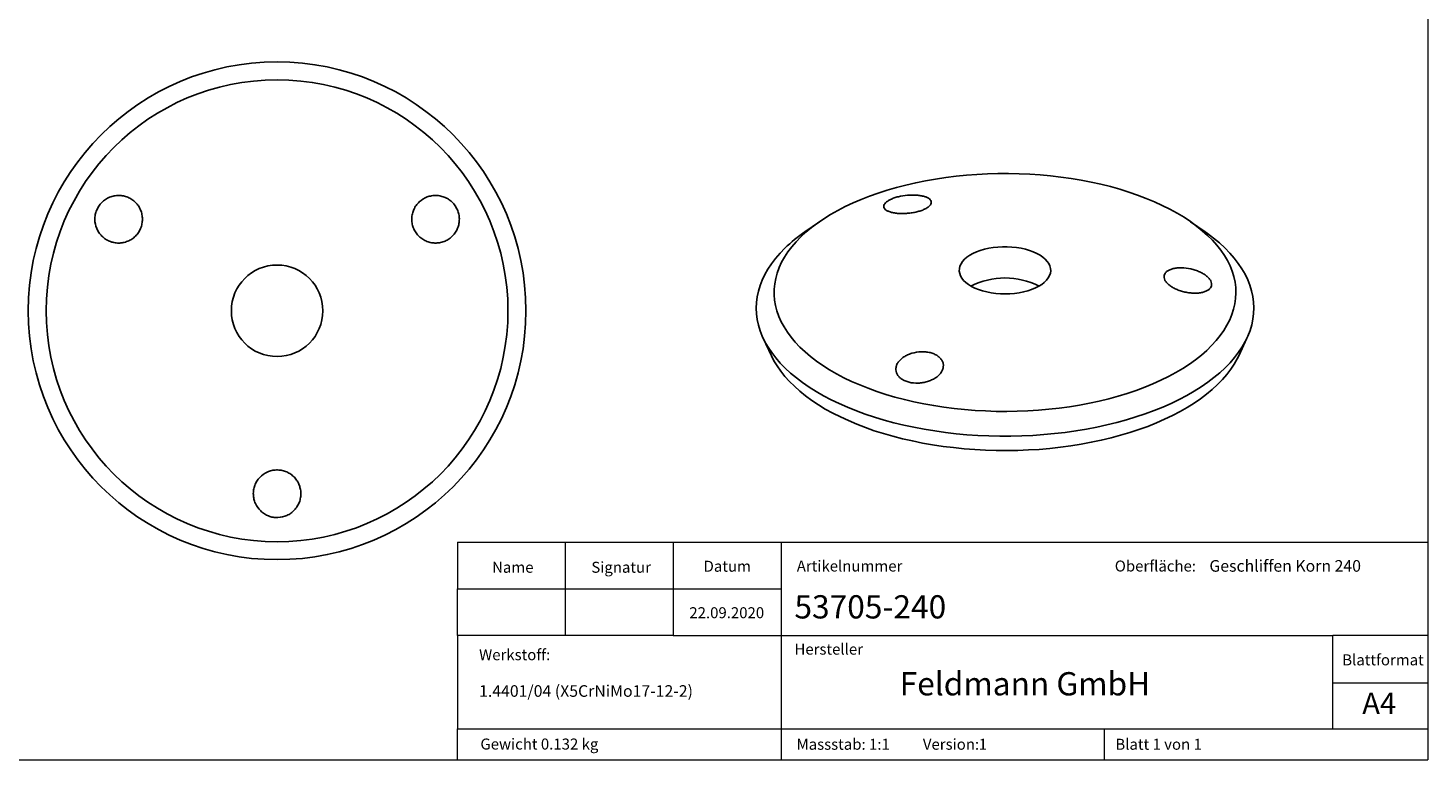
# Model space of a CAD drawing. Units: millimetres. Extents: x 5 to 292, y 5 to 205.
# Drawn here: x 101 to 292, y 5 to 105 of the extents above; entities that cross this region are included whole.
import ezdxf

# ---------------------------------------------------------------- set-up
doc = ezdxf.new("R2010")
doc.units = ezdxf.units.MM
doc.styles.add('SLDTEXTSTYLE0', font='TXT', dxfattribs={"width": 0.75})
doc.styles.add('SLDTEXTSTYLE1', font='TXT', dxfattribs={"width": 0.692308})

msp = doc.modelspace()

# ---------------------------------------------------------------- linework, layer by layer
at = {"color": 7, "linetype": 'Continuous', "lineweight": 18}
for p, q in [((292, 205), (292, 5)), ((159.4, 34.75), (174.13, 34.75)), ((159.4, 34.75), (159.4, 28.38)), ((174.13, 34.75), (188.86, 34.75)), ((174.13, 22), (174.13, 34.75)), ((188.86, 34.75), (203.6, 34.75)), ((188.86, 34.75), (188.86, 22)), ((203.6, 34.75), (292, 34.75)), ((203.6, 34.75), (203.6, 5)), ((159.4, 28.38), (174.13, 28.38)), ((159.4, 22), (159.4, 28.38)), ((174.13, 28.38), (188.86, 28.38)), ((188.86, 28.38), (203.6, 28.38)), ((174.13, 22), (159.4, 22)), ((159.4, 22), (159.4, 9.25)), ((188.86, 22), (174.13, 22)), ((188.86, 22), (203.6, 22)), ((203.6, 22), (279, 22)), ((292, 22), (279, 22)), ((279, 15.49), (279, 22)), ((279, 9.25), (279, 15.49)), ((292, 15.49), (279, 15.49)), ((159.4, 9.25), (292, 9.25)), ((159.4, 5), (159.4, 9.25)), ((247.8, 5), (247.8, 9.25)), ((5, 5), (292, 5))]:
    msp.add_line(p, q, dxfattribs=at)
at = {"color": 7, "linetype": 'Continuous', "lineweight": 25}
for p, q in [((208.84, 78.53), (206.87, 77.16)), ((261.53, 77.16), (259.56, 78.53)), ((201.15, 62.65), (202.28, 60.22)), ((266.13, 60.22), (267.26, 62.65))]:
    msp.add_line(p, q, dxfattribs=at)
at = {"color": 7, "linetype": 'Continuous', "lineweight": 25, "flags": 128}
for points in [[(206.3, 76.45), (205.65, 75.78), (205.07, 75.1), (204.54, 74.41), (204.08, 73.7), (203.68, 72.99), (203.35, 72.26), (203.08, 71.53), (202.87, 70.79), (202.74, 70.05), (202.66, 69.31), (202.66, 68.56), (202.72, 67.82), (202.85, 67.07), (203.04, 66.34), (203.3, 65.6), (203.62, 64.88), (204.01, 64.16), (204.46, 63.45), (204.97, 62.75), (205.55, 62.07), (206.18, 61.4), (206.88, 60.75), (207.63, 60.11), (208.44, 59.49), (209.3, 58.89), (210.21, 58.31), (211.18, 57.76), (212.19, 57.23), (213.25, 56.72), (214.35, 56.24), (215.5, 55.78), (216.68, 55.35), (217.9, 54.95), (219.16, 54.58), (220.45, 54.24), (221.76, 53.94), (223.11, 53.66), (224.47, 53.41), (225.86, 53.2), (227.26, 53.02), (228.68, 52.87), (230.11, 52.76), (231.55, 52.68), (232.99, 52.63), (234.44, 52.62), (235.88, 52.64), (237.33, 52.7), (238.76, 52.79), (240.19, 52.91), (241.6, 53.07), (243, 53.26), (244.38, 53.49), (245.74, 53.74), (247.07, 54.03), (248.38, 54.35), (249.66, 54.7), (250.9, 55.08), (252.11, 55.49), (253.29, 55.93), (254.42, 56.39), (255.51, 56.88), (256.55, 57.4), (257.55, 57.94), (258.5, 58.5), (259.39, 59.09), (260.24, 59.69), (261.03, 60.31), (261.76, 60.96), (262.44, 61.62), (263.05, 62.29), (263.61, 62.98), (264.1, 63.68), (264.53, 64.39), (264.9, 65.11), (265.2, 65.84), (265.44, 66.58), (265.61, 67.32), (265.71, 68.06), (265.75, 68.8), (265.73, 69.55), (265.63, 70.29), (265.47, 71.03), (265.25, 71.77), (264.96, 72.5), (264.6, 73.22), (264.18, 73.93), (263.7, 74.64), (263.15, 75.33), (262.55, 76), (261.88, 76.67), (261.16, 77.31), (260.38, 77.94), (259.54, 78.55), (258.66, 79.14), (257.72, 79.7), (256.73, 80.25), (255.69, 80.77), (254.61, 81.26), (253.49, 81.73), (252.32, 82.17), (251.12, 82.59), (249.88, 82.97), (248.61, 83.33), (247.3, 83.65), (245.97, 83.94), (244.62, 84.21), (243.24, 84.44), (241.85, 84.63), (240.44, 84.8), (239.01, 84.93), (237.58, 85.02), (236.14, 85.09), (234.69, 85.12), (233.24, 85.11), (231.8, 85.07), (230.36, 85), (228.93, 84.89), (227.51, 84.75), (226.1, 84.57), (224.71, 84.36), (223.34, 84.12), (222, 83.85), (220.67, 83.55), (219.38, 83.21), (218.12, 82.85), (216.89, 82.45), (215.7, 82.03), (214.55, 81.58), (213.44, 81.1), (212.37, 80.6), (211.35, 80.07), (210.38, 79.52), (209.45, 78.95), (208.58, 78.35), (207.77, 77.74), (207, 77.1), (206.3, 76.45)], [(204.13, 74.92), (203.46, 74.23), (202.85, 73.52), (202.3, 72.8), (201.81, 72.06), (201.38, 71.32), (201.02, 70.57), (200.73, 69.81), (200.5, 69.04), (200.33, 68.27), (200.23, 67.5), (200.2, 66.73), (200.24, 65.95), (200.34, 65.18), (200.51, 64.41), (200.74, 63.64), (201.04, 62.88), (201.4, 62.13), (201.83, 61.39), (202.32, 60.66), (202.88, 59.94), (203.49, 59.23), (204.17, 58.54), (204.9, 57.86), (205.7, 57.2), (206.54, 56.56), (207.45, 55.94), (208.4, 55.34), (209.4, 54.77), (210.46, 54.21), (211.56, 53.69), (212.7, 53.18), (213.89, 52.71), (215.11, 52.26), (216.38, 51.84), (217.67, 51.44), (219, 51.08), (220.36, 50.75), (221.75, 50.45), (223.16, 50.18), (224.6, 49.95), (226.05, 49.75), (227.52, 49.58), (229, 49.44), (230.49, 49.34), (231.99, 49.27), (233.49, 49.24), (234.99, 49.24), (236.5, 49.28), (238, 49.34), (239.49, 49.45), (240.97, 49.59), (242.43, 49.76), (243.89, 49.96), (245.32, 50.2), (246.73, 50.47), (248.11, 50.77), (249.47, 51.1), (250.8, 51.46), (252.1, 51.86), (253.36, 52.28), (254.58, 52.73), (255.77, 53.21), (256.91, 53.71), (258.01, 54.24), (259.06, 54.8), (260.06, 55.38), (261.01, 55.98), (261.91, 56.6), (262.75, 57.24), (263.54, 57.9), (264.27, 58.57), (264.95, 59.27), (265.56, 59.98), (266.11, 60.7), (266.6, 61.43), (267.02, 62.17), (267.38, 62.92), (267.68, 63.68), (267.91, 64.45), (268.07, 65.22), (268.17, 65.99), (268.2, 66.77), (268.17, 67.54), (268.07, 68.32), (267.9, 69.09), (267.66, 69.85), (267.37, 70.61), (267, 71.36), (266.57, 72.1), (266.08, 72.84), (265.53, 73.56), (264.91, 74.26), (264.24, 74.96), (263.5, 75.63), (262.71, 76.29), (261.86, 76.93), (261.53, 77.16)], [(228.68, 73.4), (228.4, 73.1), (228.2, 72.79), (228.05, 72.46), (227.97, 72.13), (227.96, 71.8), (228.01, 71.47), (228.13, 71.15), (228.31, 70.83), (228.55, 70.52), (228.86, 70.23), (229.22, 69.96), (229.63, 69.7), (230.09, 69.47), (230.6, 69.27), (231.14, 69.09), (231.72, 68.94), (232.32, 68.83), (232.95, 68.74), (233.58, 68.69), (234.23, 68.68), (234.87, 68.7), (235.5, 68.75), (236.13, 68.83), (236.73, 68.95), (237.3, 69.1), (237.84, 69.28), (238.35, 69.49), (238.81, 69.72), (239.22, 69.98), (239.57, 70.25), (239.87, 70.54), (240.11, 70.85), (240.29, 71.17), (240.4, 71.5), (240.45, 71.83), (240.43, 72.16), (240.35, 72.49), (240.2, 72.81), (239.98, 73.12), (239.71, 73.42), (239.38, 73.7), (238.99, 73.97), (238.55, 74.21), (238.06, 74.43), (237.54, 74.62), (236.98, 74.78), (236.39, 74.91), (235.77, 75.01), (235.14, 75.08), (234.5, 75.11), (233.86, 75.11), (233.22, 75.08), (232.59, 75.01), (231.98, 74.91), (231.39, 74.77), (230.83, 74.61), (230.31, 74.41), (229.82, 74.19), (229.39, 73.95), (229, 73.68), (228.68, 73.4)], [(202.28, 60.22), (202.62, 59.55), (203.06, 58.83), (203.56, 58.11), (204.12, 57.41), (204.74, 56.72), (205.42, 56.05), (206.15, 55.39), (206.95, 54.75), (207.8, 54.13), (208.7, 53.53), (209.65, 52.95), (210.66, 52.4), (211.71, 51.87), (212.8, 51.36), (213.94, 50.88), (215.12, 50.42), (216.34, 49.99), (217.59, 49.6), (218.88, 49.23), (220.2, 48.89), (221.54, 48.58), (222.92, 48.3), (224.31, 48.06), (225.73, 47.85), (227.16, 47.67), (228.6, 47.52), (230.06, 47.41), (231.53, 47.33), (233, 47.28), (234.47, 47.27), (235.94, 47.3), (237.41, 47.35), (238.87, 47.44), (240.33, 47.57), (241.77, 47.73), (243.2, 47.92), (244.6, 48.14), (245.99, 48.4), (247.35, 48.69), (248.69, 49.01), (250, 49.36), (251.27, 49.74), (252.51, 50.15), (253.72, 50.58), (254.88, 51.05), (256.01, 51.54), (257.09, 52.06), (258.12, 52.6), (259.1, 53.16), (260.04, 53.75), (260.92, 54.35), (261.75, 54.98), (262.53, 55.63), (263.24, 56.29), (263.9, 56.97), (264.5, 57.66), (265.04, 58.37), (265.51, 59.09), (265.92, 59.82), (266.13, 60.22)]]:
    msp.add_lwpolyline(points, dxfattribs=at)
at = {"color": 7, "linetype": 'Continuous', "lineweight": 25}
for radius in [34, 31.55, 6.25]:
    msp.add_circle((134.74, 66.37), radius, dxfattribs=at)
for centre, radius, start, end in [((219.2, 59.32), 21.69, 124.6368, 134.0034), ((234.2, 60.49), 10.36, 63.2835, 116.7165)]:
    msp.add_arc(centre, radius, start, end, dxfattribs=at)
for points, knots in [([(110.8, 81.18), (110.65, 81.02), (110.51, 80.86), (110.27, 80.5), (110.17, 80.31), (110.01, 79.91), (109.94, 79.71), (109.86, 79.29), (109.84, 79.07), (109.84, 78.43), (109.93, 78.01), (110.18, 77.42), (110.28, 77.23), (110.52, 76.88), (110.65, 76.72), (110.95, 76.42), (111.11, 76.29), (111.46, 76.05), (111.65, 75.95), (112.04, 75.79), (112.24, 75.73), (112.66, 75.65), (112.87, 75.62), (113.29, 75.62), (113.5, 75.64), (113.92, 75.72), (114.13, 75.79), (114.52, 75.95), (114.71, 76.05), (115.07, 76.28), (115.23, 76.42), (115.54, 76.72), (115.67, 76.89), (115.91, 77.24), (116.01, 77.43), (116.18, 77.83), (116.24, 78.04), (116.32, 78.46), (116.34, 78.67), (116.34, 79.1), (116.32, 79.31), (116.24, 79.73), (116.17, 79.93), (116.01, 80.32), (115.91, 80.51), (115.67, 80.86), (115.54, 81.03), (115.24, 81.33), (115.07, 81.46), (114.72, 81.69), (114.53, 81.79), (114.14, 81.96), (113.94, 82.02), (113.53, 82.1), (113.32, 82.12), (112.89, 82.12), (112.68, 82.1), (112.27, 82.02), (112.06, 81.96), (111.47, 81.72), (111.11, 81.48), (110.8, 81.18)], [0, 0, 0, 0, 0.03125, 0.03125, 0.0625, 0.0625, 0.09375, 0.09375, 0.125, 0.125, 0.1875, 0.1875, 0.21875, 0.21875, 0.25, 0.25, 0.28125, 0.28125, 0.3125, 0.3125, 0.34375, 0.34375, 0.375, 0.375, 0.40625, 0.40625, 0.4375, 0.4375, 0.46875, 0.46875, 0.5, 0.5, 0.53125, 0.53125, 0.5625, 0.5625, 0.59375, 0.59375, 0.625, 0.625, 0.65625, 0.65625, 0.6875, 0.6875, 0.71875, 0.71875, 0.75, 0.75, 0.78125, 0.78125, 0.8125, 0.8125, 0.84375, 0.84375, 0.875, 0.875, 0.90625, 0.90625, 0.9375, 0.9375, 1, 1, 1, 1]), ([(154.17, 81.25), (154.02, 81.1), (153.88, 80.94), (153.63, 80.6), (153.52, 80.41), (153.35, 80.03), (153.28, 79.83), (153.18, 79.41), (153.15, 79.2), (153.14, 78.77), (153.15, 78.56), (153.22, 78.14), (153.28, 77.93), (153.43, 77.53), (153.52, 77.34), (153.75, 76.97), (153.88, 76.8), (154.17, 76.49), (154.34, 76.35), (154.69, 76.1), (154.87, 75.99), (155.26, 75.82), (155.47, 75.75), (155.88, 75.66), (156.09, 75.63), (156.52, 75.62), (156.73, 75.63), (157.14, 75.7), (157.35, 75.76), (157.75, 75.91), (157.93, 76), (158.29, 76.23), (158.46, 76.36), (158.77, 76.64), (158.91, 76.8), (159.16, 77.15), (159.26, 77.33), (159.44, 77.72), (159.51, 77.92), (159.61, 78.33), (159.63, 78.54), (159.65, 78.97), (159.64, 79.19), (159.57, 79.61), (159.51, 79.81), (159.36, 80.22), (159.26, 80.41), (159.04, 80.77), (158.91, 80.94), (158.61, 81.26), (158.45, 81.4), (158.1, 81.65), (157.92, 81.75), (157.53, 81.93), (157.32, 81.99), (156.91, 82.09), (156.7, 82.12), (156.27, 82.13), (156.06, 82.11), (155.64, 82.04), (155.44, 81.99), (154.85, 81.76), (154.48, 81.54), (154.17, 81.25)], [0, 0, 0, 0, 0.03125, 0.03125, 0.0625, 0.0625, 0.09375, 0.09375, 0.125, 0.125, 0.15625, 0.15625, 0.1875, 0.1875, 0.21875, 0.21875, 0.25, 0.25, 0.28125, 0.28125, 0.3125, 0.3125, 0.34375, 0.34375, 0.375, 0.375, 0.40625, 0.40625, 0.4375, 0.4375, 0.46875, 0.46875, 0.5, 0.5, 0.53125, 0.53125, 0.5625, 0.5625, 0.59375, 0.59375, 0.625, 0.625, 0.65625, 0.65625, 0.6875, 0.6875, 0.71875, 0.71875, 0.75, 0.75, 0.78125, 0.78125, 0.8125, 0.8125, 0.84375, 0.84375, 0.875, 0.875, 0.90625, 0.90625, 0.9375, 0.9375, 1, 1, 1, 1]), ([(219.93, 82.02), (219.73, 81.97), (219.53, 81.93), (219.15, 81.82), (218.97, 81.75), (218.64, 81.62), (218.49, 81.55), (218.23, 81.4), (218.11, 81.32), (217.81, 81.08), (217.69, 80.91), (217.63, 80.67), (217.63, 80.59), (217.68, 80.43), (217.72, 80.36), (217.85, 80.21), (217.93, 80.15), (218.13, 80.02), (218.25, 79.97), (218.52, 79.86), (218.67, 79.82), (219, 79.75), (219.17, 79.72), (219.55, 79.67), (219.75, 79.66), (220.15, 79.65), (220.36, 79.65), (220.79, 79.67), (221, 79.69), (221.42, 79.74), (221.64, 79.77), (222.05, 79.85), (222.24, 79.9), (222.62, 80.01), (222.8, 80.07), (223.13, 80.2), (223.28, 80.28), (223.55, 80.43), (223.67, 80.5), (223.87, 80.66), (223.95, 80.75), (224.07, 80.91), (224.11, 81), (224.14, 81.16), (224.14, 81.24), (224.1, 81.4), (224.05, 81.47), (223.93, 81.62), (223.85, 81.68), (223.65, 81.81), (223.53, 81.87), (223.26, 81.97), (223.11, 82.01), (222.78, 82.08), (222.6, 82.11), (222.23, 82.16), (222.04, 82.17), (221.63, 82.18), (221.42, 82.18), (220.78, 82.15), (220.35, 82.1), (219.93, 82.02)], [0, 0, 0, 0, 0.03125, 0.03125, 0.0625, 0.0625, 0.09375, 0.09375, 0.125, 0.125, 0.1875, 0.1875, 0.21875, 0.21875, 0.25, 0.25, 0.28125, 0.28125, 0.3125, 0.3125, 0.34375, 0.34375, 0.375, 0.375, 0.40625, 0.40625, 0.4375, 0.4375, 0.46875, 0.46875, 0.5, 0.5, 0.53125, 0.53125, 0.5625, 0.5625, 0.59375, 0.59375, 0.625, 0.625, 0.65625, 0.65625, 0.6875, 0.6875, 0.71875, 0.71875, 0.75, 0.75, 0.78125, 0.78125, 0.8125, 0.8125, 0.84375, 0.84375, 0.875, 0.875, 0.90625, 0.90625, 0.9375, 0.9375, 1, 1, 1, 1]), ([(258.33, 72.24), (258.12, 72.24), (257.92, 72.24), (257.55, 72.2), (257.37, 72.17), (257.03, 72.09), (256.88, 72.04), (256.6, 71.92), (256.47, 71.85), (256.26, 71.7), (256.17, 71.61), (256.04, 71.43), (255.99, 71.33), (255.93, 71.12), (255.93, 71.01), (255.96, 70.79), (256, 70.68), (256.11, 70.45), (256.19, 70.33), (256.38, 70.11), (256.5, 70), (256.76, 69.79), (256.91, 69.68), (257.23, 69.49), (257.4, 69.4), (257.78, 69.24), (257.97, 69.16), (258.37, 69.03), (258.58, 68.97), (259, 68.88), (259.21, 68.85), (259.63, 68.79), (259.84, 68.78), (260.24, 68.77), (260.44, 68.78), (260.82, 68.81), (261, 68.84), (261.34, 68.92), (261.49, 68.97), (261.77, 69.09), (261.9, 69.16), (262.11, 69.31), (262.2, 69.4), (262.33, 69.58), (262.38, 69.68), (262.44, 69.89), (262.44, 70), (262.41, 70.22), (262.37, 70.33), (262.26, 70.56), (262.18, 70.68), (261.99, 70.9), (261.87, 71.01), (261.61, 71.23), (261.46, 71.33), (261.14, 71.52), (260.97, 71.61), (260.6, 71.78), (260.4, 71.85), (260, 71.98), (259.79, 72.04), (259.17, 72.18), (258.74, 72.23), (258.33, 72.24)], [0, 0, 0, 0, 0.03125, 0.03125, 0.0625, 0.0625, 0.09375, 0.09375, 0.125, 0.125, 0.15625, 0.15625, 0.1875, 0.1875, 0.21875, 0.21875, 0.25, 0.25, 0.28125, 0.28125, 0.3125, 0.3125, 0.34375, 0.34375, 0.375, 0.375, 0.40625, 0.40625, 0.4375, 0.4375, 0.46875, 0.46875, 0.5, 0.5, 0.53125, 0.53125, 0.5625, 0.5625, 0.59375, 0.59375, 0.625, 0.625, 0.65625, 0.65625, 0.6875, 0.6875, 0.71875, 0.71875, 0.75, 0.75, 0.78125, 0.78125, 0.8125, 0.8125, 0.84375, 0.84375, 0.875, 0.875, 0.90625, 0.90625, 0.9375, 0.9375, 1, 1, 1, 1]), ([(221.47, 60.56), (221.26, 60.5), (221.07, 60.43), (220.71, 60.26), (220.53, 60.17), (220.22, 59.96), (220.08, 59.85), (219.82, 59.61), (219.71, 59.48), (219.52, 59.22), (219.45, 59.08), (219.34, 58.81), (219.31, 58.67), (219.26, 58.25), (219.32, 57.97), (219.52, 57.59), (219.61, 57.47), (219.83, 57.24), (219.95, 57.14), (220.23, 56.95), (220.39, 56.86), (220.73, 56.72), (220.91, 56.66), (221.49, 56.51), (221.91, 56.47), (222.56, 56.5), (222.77, 56.52), (223.19, 56.59), (223.4, 56.64), (223.8, 56.76), (223.99, 56.83), (224.36, 57), (224.53, 57.09), (224.85, 57.3), (224.99, 57.41), (225.25, 57.65), (225.36, 57.78), (225.55, 58.04), (225.62, 58.18), (225.73, 58.45), (225.76, 58.59), (225.79, 58.87), (225.79, 59.01), (225.73, 59.28), (225.68, 59.41), (225.55, 59.67), (225.46, 59.79), (225.25, 60.01), (225.12, 60.12), (224.84, 60.31), (224.68, 60.39), (224.34, 60.54), (224.16, 60.6), (223.77, 60.7), (223.57, 60.73), (223.16, 60.77), (222.94, 60.78), (222.3, 60.76), (221.87, 60.68), (221.47, 60.56)], [0, 0, 0, 0, 0.03125, 0.03125, 0.0625, 0.0625, 0.09375, 0.09375, 0.125, 0.125, 0.15625, 0.15625, 0.1875, 0.1875, 0.25, 0.25, 0.28125, 0.28125, 0.3125, 0.3125, 0.34375, 0.34375, 0.375, 0.375, 0.4375, 0.4375, 0.46875, 0.46875, 0.5, 0.5, 0.53125, 0.53125, 0.5625, 0.5625, 0.59375, 0.59375, 0.625, 0.625, 0.65625, 0.65625, 0.6875, 0.6875, 0.71875, 0.71875, 0.75, 0.75, 0.78125, 0.78125, 0.8125, 0.8125, 0.84375, 0.84375, 0.875, 0.875, 0.90625, 0.90625, 0.9375, 0.9375, 1, 1, 1, 1]), ([(132.37, 43.59), (132.22, 43.43), (132.09, 43.26), (131.87, 42.91), (131.77, 42.71), (131.63, 42.32), (131.57, 42.11), (131.5, 41.7), (131.49, 41.48), (131.5, 41.06), (131.53, 40.85), (131.62, 40.44), (131.69, 40.24), (131.95, 39.66), (132.2, 39.31), (132.66, 38.87), (132.83, 38.74), (133.19, 38.51), (133.38, 38.41), (133.78, 38.26), (133.99, 38.2), (134.41, 38.13), (134.63, 38.12), (135.27, 38.14), (135.7, 38.24), (136.28, 38.5), (136.47, 38.61), (136.81, 38.86), (136.97, 39), (137.26, 39.31), (137.39, 39.48), (137.62, 39.84), (137.71, 40.03), (137.86, 40.43), (137.91, 40.63), (137.98, 41.05), (138, 41.26), (137.99, 41.68), (137.96, 41.89), (137.86, 42.3), (137.8, 42.5), (137.63, 42.89), (137.52, 43.08), (137.28, 43.42), (137.14, 43.58), (136.83, 43.88), (136.66, 44.01), (136.3, 44.24), (136.11, 44.33), (135.7, 44.49), (135.5, 44.54), (135.08, 44.61), (134.86, 44.63), (134.43, 44.62), (134.22, 44.59), (133.8, 44.49), (133.59, 44.42), (133.01, 44.16), (132.66, 43.9), (132.37, 43.59)], [0, 0, 0, 0, 0.03125, 0.03125, 0.0625, 0.0625, 0.09375, 0.09375, 0.125, 0.125, 0.15625, 0.15625, 0.1875, 0.1875, 0.25, 0.25, 0.28125, 0.28125, 0.3125, 0.3125, 0.34375, 0.34375, 0.375, 0.375, 0.4375, 0.4375, 0.46875, 0.46875, 0.5, 0.5, 0.53125, 0.53125, 0.5625, 0.5625, 0.59375, 0.59375, 0.625, 0.625, 0.65625, 0.65625, 0.6875, 0.6875, 0.71875, 0.71875, 0.75, 0.75, 0.78125, 0.78125, 0.8125, 0.8125, 0.84375, 0.84375, 0.875, 0.875, 0.90625, 0.90625, 0.9375, 0.9375, 1, 1, 1, 1])]:
    msp.add_open_spline(points, degree=3, knots=knots, dxfattribs=at)

# ---------------------------------------------------------------- texts
at = {"color": 7, "linetype": 'Continuous', "lineweight": 0}
for s, insert, char_height, attachment_point, style in [('Name', (166.95, 32.08), 1.5, 2, 'SLDTEXTSTYLE0'), ('Signatur', (181.75, 32.08), 1.5, 2, 'SLDTEXTSTYLE0'), ('Datum', (196.25, 32.22), 1.5, 2, 'SLDTEXTSTYLE0'), ('Artikelnummer', (205.75, 32.25), 1.5, 1, 'SLDTEXTSTYLE0'), ('Oberfläche:', (249.2, 32.25), 1.5, 1, 'SLDTEXTSTYLE0'), ('Geschliffen Korn 240', (262.13, 32.31), 1.5875, 1, 'SLDTEXTSTYLE0'), ('53705-240', (205.43, 27.51), 3.175, 1, 'SLDTEXTSTYLE0'), ('22.09.2020', (196.18, 25.87), 1.5, 2, 'SLDTEXTSTYLE0'), ('Werkstoff:', (162.34, 20.13), 1.5, 1, 'SLDTEXTSTYLE0'), ('Hersteller', (205.43, 20.89), 1.5, 1, 'SLDTEXTSTYLE0'), ('Blattformat', (280.28, 19.43), 1.5, 1, 'SLDTEXTSTYLE0'), ('Feldmann GmbH', (219.81, 17), 3.175, 1, 'SLDTEXTSTYLE0'), ('1.4401/04 (X5CrNiMo17-12-2)', (162.34, 15.22), 1.5875, 1, 'SLDTEXTSTYLE0'), ('A4', (283.02, 14.21), 2.91, 1, 'SLDTEXTSTYLE0'), ('Gewicht 0.132 kg', (170.58, 7.93), 1.5, 2, 'SLDTEXTSTYLE0'), ('Massstab: 1:1', (205.72, 7.9), 1.5, 1, 'SLDTEXTSTYLE0'), ('Version:', (222.98, 7.9), 1.5, 1, 'SLDTEXTSTYLE0'), ('1', (230.61, 7.9), 1.5, 1, 'SLDTEXTSTYLE0'), ('Blatt 1 von 1', (249.28, 7.9), 1.5, 1, 'SLDTEXTSTYLE1')]:
    msp.add_mtext(s, dxfattribs=dict(at, insert=insert, char_height=char_height, attachment_point=attachment_point, style=style))

doc.saveas('drawing.dxf')
